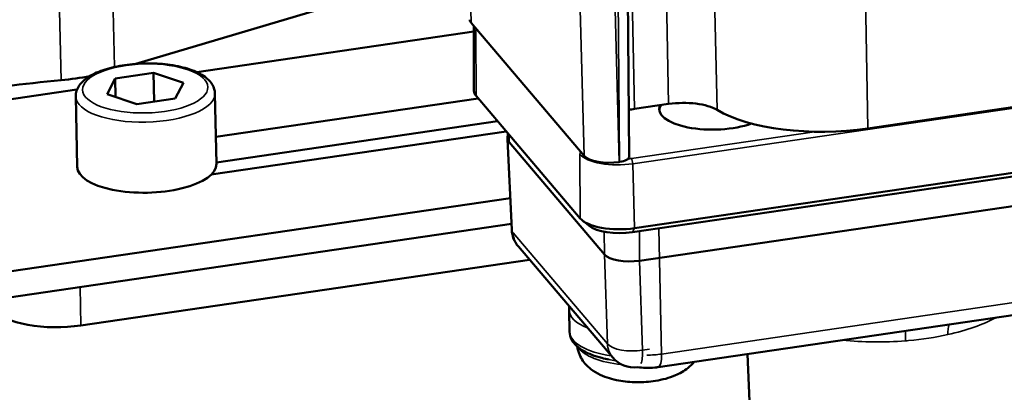
# Model space of a CAD drawing. Units: millimetres. Extents: x 1005 to 4549, y 417 to 3743.
# Drawn here: x 3627 to 3697, y 1412 to 1439 of the extents above; entities that cross this region are included whole.
import ezdxf

# ---------------------------------------------------------------- set-up
doc = ezdxf.new("R2010")
doc.units = ezdxf.units.MM
doc.header["$LTSCALE"] = 5
doc.layers.add('Sichtbar (ISO)', color=7, linetype='Continuous', lineweight=50)
doc.layers.add('Sichtbar schmal (ISO)', color=7, linetype='Continuous', lineweight=35)

msp = doc.modelspace()

# ---------------------------------------------------------------- linework, layer by layer
at = {"layer": 'Sichtbar (ISO)'}
for p, q in [((3670.173, 1466.35), (3670.521, 1429.329)), ((3658.949, 1443.069), (3635.101, 1435.983)), ((3667.283, 1429.393), (3659.178, 1438.916)), ((3659.359, 1438.637), (3659.37, 1434.05)), ((3659.36, 1438.296), (3639.47, 1435.388)), ((3633.623, 1434.93), (3633.03, 1433.815)), ((3636.366, 1435.331), (3633.623, 1434.93)), ((3633.651, 1433.608), (3633.623, 1434.93)), ((3638.515, 1434.616), (3636.366, 1435.331)), ((3636.409, 1433.28), (3636.366, 1435.331)), ((3637.922, 1433.501), (3638.515, 1434.616)), ((3630.872, 1434.131), (3612.565, 1431.454)), ((3630.892, 1428.587), (3630.784, 1433.649)), ((3633.03, 1433.815), (3635.18, 1433.1)), ((3635.18, 1433.1), (3637.922, 1433.501)), ((3640.889, 1428.801), (3640.781, 1433.862)), ((3659.668, 1433.507), (3640.848, 1430.756)), ((3666.996, 1424.897), (3659.523, 1433.678)), ((3673.345, 1433.103), (3670.888, 1432.743)), ((3698.837, 1432.985), (3687.657, 1431.35)), ((3661.066, 1431.865), (3640.887, 1428.915)), ((3640.512, 1428.033), (3661.692, 1431.129)), ((3661.793, 1431.011), (3661.792, 1430.604)), ((3715.551, 1430.724), (3670.897, 1424.196)), ((3661.792, 1430.589), (3662.086, 1424.079)), ((3668.742, 1422.312), (3661.891, 1430.361)), ((3715.401, 1430.431), (3670.747, 1423.903)), ((3669.832, 1428.943), (3669.806, 1428.94)), ((3714.019, 1428.109), (3671.264, 1421.859)), ((3661.984, 1426.338), (3621.906, 1420.479)), ((3662.066, 1424.504), (3621.946, 1418.638)), ((3667.61, 1424.376), (3667.135, 1424.763)), ((3669.334, 1414.914), (3662.56, 1422.873)), ((3631.158, 1417.216), (3663.367, 1421.925)), ((3672.587, 1414.23), (3712.49, 1420.064)), ((3666.238, 1416.756), (3666.205, 1418.321)), ((3680.48, 1378.871), (3679.017, 1415.17))]:
    msp.add_line(p, q, dxfattribs=at)
for centre, radius, start, end in [((3664.084, 1424.169), 2, 182.57964, 220.40147), ((3671.067, 1424.838), 10.265, 255.84155, 258.76575), ((3670.857, 1416.21), 2, 220.40147, 277.47265)]:
    msp.add_arc(centre, radius, start, end, dxfattribs=at)
for centre, major_axis, ratio, start_param, end_param in [((3661.079, 1439.193), (-2, -0.043), 0.390817, 0.004655, 0.308374), ((3627.763, 1438.606), (-9.998, -0.213), 0.390834, 1.760753, 1.977911), ((3645.489, 1404.433), (-79.982, -1.705), 0.390834, 4.902346, 5.108376), ((3662.461, 1434.107), (-3.091, -0.066), 0.390834, 6.275774, 6.591555), ((3676.661, 1432.827), (-3.999, -0.085), 0.390834, 6.111301, 8.566665), ((3676.665, 1432.643), (-3.999, -0.085), 0.390834, 5.979921, 6.224273), ((3674.286, 1431.997), (3.022, 0.064), 0.390834, 0.555692, 1.879166), ((3669.943, 1433.854), (-3.036, -0.065), 0.390834, 1.74337, 1.879166), ((3684.744, 1434.772), (-9.352, -0.199), 0.390834, 0.555692, 1.879166), ((3663.792, 1430.639), (2, 0.042), 0.390766, 3.132283, 3.449979), ((3669.183, 1429.671), (2, 0.043), 0.390852, 3.449958, 5.020678), ((3669.521, 1429.309), (1, 0.021), 0.390834, 5.020743, 6.278516), ((3635.89, 1428.694), (-4.999, -0.107), 0.390834, 0, 3.141593), ((3669.934, 1425.327), (-3.091, -0.066), 0.390834, 0.308369, 1.879166), ((3669.944, 1424.846), (-2.578, -0.055), 0.390834, 0.430429, 1.879166), ((3670.642, 1422.59), (-2, -0.043), 0.390903, 0.308353, 1.878844), ((3629.601, 1419.045), (-4.999, -0.107), 0.390834, 0.308369, 1.879166)]:
    msp.add_ellipse(centre, major_axis=major_axis, ratio=ratio, start_param=start_param, end_param=end_param, dxfattribs=at)
for points in [[(3659.361, 1438.7), (3659.36, 1438.679), (3659.359, 1438.658), (3659.359, 1438.637)], [(3666.225, 1418.567), (3666.21, 1418.487), (3666.203, 1418.404), (3666.205, 1418.321)]]:
    msp.add_open_spline(points, degree=3, dxfattribs=at)
for points, knots in [([(3640.781, 1433.862), (3640.777, 1434.076), (3640.712, 1434.286), (3640.476, 1434.694), (3640.289, 1434.882), (3639.766, 1435.264), (3639.397, 1435.441), (3638.553, 1435.726), (3638.078, 1435.834), (3637.082, 1435.977), (3636.562, 1436.014), (3635.52, 1436.018), (3634.997, 1435.987), (3633.992, 1435.857), (3633.509, 1435.76), (3632.622, 1435.502), (3632.219, 1435.341), (3631.523, 1434.948), (3631.23, 1434.714), (3630.874, 1434.196), (3630.778, 1433.926), (3630.784, 1433.649)], [4.40402, 4.40402, 4.40402, 4.40402, 4.615484, 4.615484, 4.87681, 4.87681, 5.227594, 5.227594, 5.574726, 5.574726, 5.910081, 5.910081, 6.241826, 6.241826, 6.575049, 6.575049, 6.915943, 6.915943, 7.271939, 7.271939, 7.545612, 7.545612, 7.545612, 7.545612]), ([(3666.238, 1416.756), (3666.242, 1416.562), (3666.296, 1416.371), (3666.473, 1416.032), (3666.594, 1415.883), (3666.881, 1415.617), (3667.046, 1415.499), (3667.416, 1415.286), (3667.621, 1415.191), (3668.064, 1415.022), (3668.303, 1414.948), (3668.556, 1414.884)], [2.8332233, 2.8332233, 2.8332233, 2.8332233, 3.02473, 3.02473, 3.2162368, 3.2162368, 3.4077435, 3.4077435, 3.5992502, 3.5992502, 3.790757, 3.790757, 3.790757, 3.790757]), ([(3675.184, 1414.609), (3675.04, 1414.432), (3674.889, 1414.29), (3674.441, 1413.931), (3674.143, 1413.772), (3673.379, 1413.447), (3672.902, 1413.325), (3671.965, 1413.177), (3671.51, 1413.145), (3670.62, 1413.153), (3670.186, 1413.191), (3669.309, 1413.35), (3668.869, 1413.471), (3668.213, 1413.784), (3667.994, 1413.91), (3667.628, 1414.197), (3667.483, 1414.331), (3667.144, 1414.734), (3666.955, 1415.044), (3666.82, 1415.514), (3666.798, 1415.611), (3666.782, 1415.709)], [2.199318, 2.199318, 2.199318, 2.199318, 2.350674, 2.350674, 2.651219, 2.651219, 3.114498, 3.114498, 3.528978, 3.528978, 3.928435, 3.928435, 4.360281, 4.360281, 4.574954, 4.574954, 4.716211, 4.716211, 4.91778, 4.91778, 4.967455, 4.967455, 4.967455, 4.967455]), ([(3671.111, 1414.226), (3671.303, 1414.199), (3671.498, 1414.183), (3671.911, 1414.172), (3672.13, 1414.179), (3672.427, 1414.208), (3672.507, 1414.218), (3672.587, 1414.23)], [2.4299789, 2.4299789, 2.4299789, 2.4299789, 2.7112688, 2.7112688, 3.0254281, 3.0254281, 3.1415927, 3.1415927, 3.1415927, 3.1415927])]:
    msp.add_open_spline(points, degree=3, knots=knots, dxfattribs=at)
at = {"layer": 'Sichtbar schmal (ISO)'}
for p, q in [((3687.657, 1431.35), (3686.933, 1467.779)), ((3669.806, 1428.94), (3668.767, 1466.701)), ((3667.283, 1429.393), (3666.267, 1466.309)), ((3669.479, 1466.566), (3669.832, 1428.943)), ((3659.178, 1438.916), (3658.504, 1459.233)), ((3670.888, 1432.743), (3670.361, 1459.248)), ((3672.823, 1459.34), (3673.345, 1433.103)), ((3676.16, 1459.515), (3676.84, 1432.674)), ((3633.326, 1447.032), (3633.566, 1435.759)), ((3629.487, 1446.312), (3629.732, 1434.809)), ((3659.523, 1433.678), (3659.508, 1438.275)), ((3670.772, 1428.812), (3715.426, 1435.341)), ((3661.893, 1430.894), (3661.891, 1430.361)), ((3670.673, 1429.193), (3683.827, 1431.117)), ((3666.996, 1424.897), (3666.981, 1429.494)), ((3670.897, 1424.196), (3670.772, 1428.812)), ((3668.958, 1415.9), (3662.184, 1423.859)), ((3668.742, 1422.312), (3668.727, 1423.936)), ((3670.747, 1423.903), (3670.897, 1424.196)), ((3671.264, 1421.859), (3671.245, 1423.976)), ((3672.837, 1415.165), (3672.645, 1424.18)), ((3668.958, 1415.9), (3668.742, 1422.312)), ((3671.481, 1415.447), (3671.264, 1421.859)), ((3712.74, 1420.999), (3672.837, 1415.165)), ((3631.099, 1419.977), (3631.158, 1417.216)), ((3671.982, 1415.52), (3671.481, 1415.447))]:
    msp.add_line(p, q, dxfattribs=at)
for centre, major_axis, ratio, start_param, end_param in [((3662.363, 1438.692), (-3.004, -0.064), 0.390834, 6.275774, 6.591555), ((3659.793, 1438.312), (-0.228, -0.194), 0.877043, 4.971082, 5.645148), ((3635.783, 1433.755), (4.999, 0.107), 0.390834, 3.141593, 6.283185), ((3667.266, 1429.531), (-0.228, -0.194), 0.877043, 4.971082, 5.645148), ((3669.836, 1429.912), (-3.004, -0.064), 0.390834, 0.308369, 1.879166), ((3669.831, 1430.183), (2.705, 0.058), 0.390834, 4.927367, 5.020758), ((3670.679, 1428.917), (0.043, -0.297), 0.279365, 1.169038, 2.722381), ((3664.084, 1424.169), (-1.998, -0.09), 0.380286, 0, 0.299076), ((3664.084, 1424.169), (-1.523, -1.296), 0.877043, 5.680055, 6.283185), ((3671.203, 1418.428), (-4.999, -0.107), 0.390834, 0, 0.736399), ((3694.16, 1415.964), (0.362, -1.641), 0.416459, 3.689007, 4.250567), ((3688.803, 1419.939), (9.969, 0.213), 0.390834, 5.181895, 5.640829), ((3671.237, 1416.862), (-4.999, -0.107), 0.390834, 0, 1.149581), ((3690.608, 1415.445), (0.133, -1.675), 0.135033, 3.727909, 4.28947), ((3670.857, 1416.21), (-1.999, -0.067), 0.410894, 0.303539, 1.874031), ((3670.857, 1416.21), (-1.523, -1.296), 0.877043, 5.680055, 6.283185), ((3688.803, 1419.939), (9.969, 0.213), 0.390834, 4.400688, 4.859622), ((3671.253, 1416.127), (-4.499, -0.096), 0.390834, 0.236306, 1.273466), ((3670.857, 1416.21), (-0.289, 1.979), 0.279365, 3.607897, 4.275724), ((3671.903, 1416.263), (-2.999, -0.064), 0.390834, 1.525186, 1.879166), ((3672.37, 1415.714), (0.217, -1.484), 0.279365, 0, 1.151584), ((3671.246, 1416.454), (-4.729, -0.101), 0.390834, 0.957534, 1.195794)]:
    msp.add_ellipse(centre, major_axis=major_axis, ratio=ratio, start_param=start_param, end_param=end_param, dxfattribs=at)
msp.add_ellipse((3635.773, 1434.216), major_axis=(4.499, 0.096), ratio=0.390834, dxfattribs=at)
msp.add_open_spline([(3690.347, 1416.116), (3690.423, 1416.122), (3690.499, 1416.128), (3691.553, 1416.224), (3692.506, 1416.366), (3693.387, 1416.56)], degree=3, knots=[-1.4214419, -1.4214419, -1.4214419, -1.4214419, -1.394609, -1.394609, -1.0465227, -1.0465227, -1.0465227, -1.0465227], dxfattribs=at)

doc.saveas('drawing.dxf')
